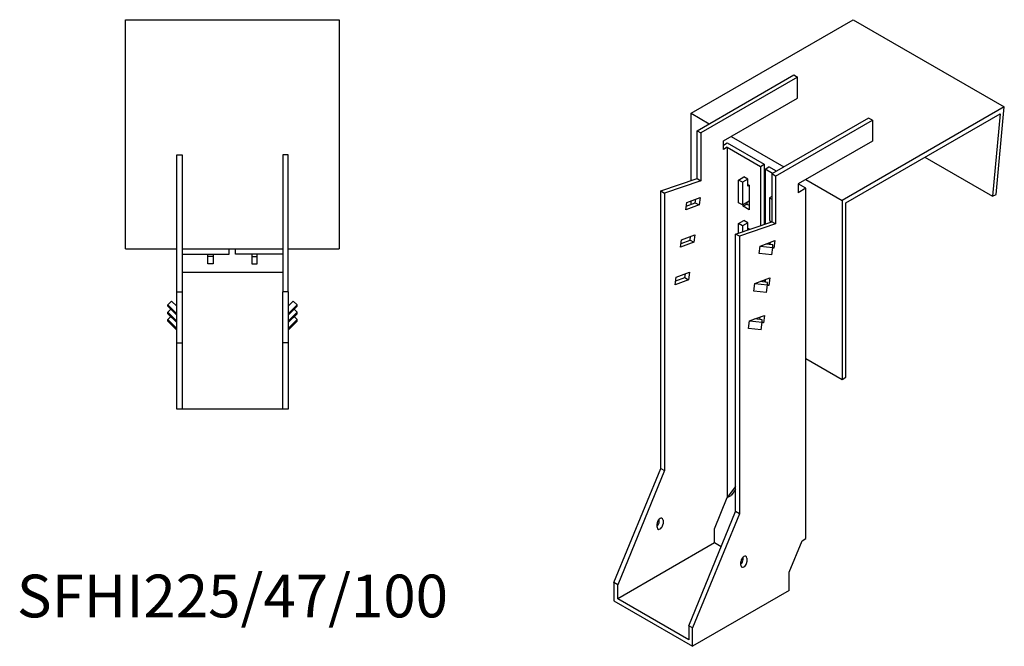
# Model space of a CAD drawing. Units: millimetres. Extents: x 746 to 1459, y 289 to 1247.
# Drawn here: x 999 to 1459, y 289 to 583 of the extents above; entities that cross this region are included whole.
import ezdxf

# ---------------------------------------------------------------- set-up
doc = ezdxf.new("R2010")
doc.units = ezdxf.units.MM
doc.layers.add('Part', color=7, linetype='Continuous', lineweight=25)
doc.layers.add('Text', color=7, linetype='Continuous', lineweight=25)
doc.styles.add('EU_style', font='arial.ttf')

msp = doc.modelspace()

# ---------------------------------------------------------------- linework, layer by layer
at = {"layer": 'Part'}
for p, q in [((1048.06, 475.25), (1048.06, 582.55)), ((1048.06, 582.55), (1148.06, 582.55)), ((1148.06, 582.55), (1148.06, 475.25)), ((1312.61, 538.74), (1388.48, 582.55)), ((1388.48, 582.55), (1459.19, 541.72)), ((1315.44, 530.58), (1360.69, 556.71)), ((1362.46, 555.69), (1317.21, 529.56)), ((1360.69, 556.71), (1362.46, 555.69)), ((1362.46, 545.89), (1362.46, 555.69)), ((1327.81, 525.88), (1362.46, 545.89)), ((1459.19, 541.72), (1383.32, 497.92)), ((1455.43, 500.77), (1459.19, 541.72)), ((1312.61, 507.25), (1312.61, 538.74)), ((1312.61, 538.74), (1321.09, 533.84)), ((1395.69, 536.5), (1350.44, 510.37)), ((1352.21, 509.35), (1397.46, 535.48)), ((1385.09, 496.9), (1457.21, 538.54)), ((1397.46, 535.48), (1395.69, 536.5)), ((1397.46, 535.48), (1397.46, 525.68)), ((1457.21, 538.54), (1453.68, 499.98)), ((1315.44, 530.58), (1317.21, 529.56)), ((1315.44, 508.22), (1315.44, 530.58)), ((1317.21, 529.56), (1317.21, 507.2)), ((1327.81, 521.8), (1327.81, 525.88)), ((1331.35, 527.92), (1356.1, 513.64)), ((1397.46, 525.68), (1362.81, 505.68)), ((1327.81, 523.84), (1329.58, 524.86)), ((1329.58, 522.82), (1327.81, 521.8)), ((1329.58, 524.86), (1346.9, 514.86)), ((1329.58, 522.82), (1329.58, 358.88)), ((1329.58, 522.82), (1345.14, 513.84)), ((1072.06, 455.25), (1072.06, 519.25)), ((1072.06, 519.25), (1074.56, 519.25)), ((1074.56, 519.25), (1074.56, 455.25)), ((1121.56, 519.25), (1121.56, 455.25)), ((1124.06, 519.25), (1121.56, 519.25)), ((1124.06, 455.25), (1124.06, 519.25)), ((1422.05, 518.24), (1453.68, 499.98)), ((1345.14, 513.84), (1346.9, 514.86)), ((1345.14, 513.84), (1345.14, 486.2)), ((1346.9, 514.86), (1346.9, 486.8)), ((1347.26, 512.62), (1349.03, 513.64)), ((1350.79, 510.57), (1347.26, 512.62)), ((1347.26, 512.62), (1347.26, 486.92)), ((1352.56, 511.59), (1349.03, 513.64)), ((1298.47, 502.41), (1315.44, 508.22)), ((1317.21, 507.2), (1300.24, 501.39)), ((1315.44, 508.22), (1317.21, 507.2)), ((1334.88, 507.51), (1337.36, 508.94)), ((1336.65, 506.49), (1334.88, 507.51)), ((1334.88, 496.9), (1334.88, 507.51)), ((1339.13, 507.92), (1336.65, 506.49)), ((1339.13, 507.92), (1337.36, 508.94)), ((1339.13, 504.65), (1339.13, 507.92)), ((1350.44, 510.37), (1350.44, 488.01)), ((1352.21, 509.35), (1350.44, 510.37)), ((1352.21, 509.35), (1352.21, 486.99)), ((1366.35, 507.72), (1383.32, 497.92)), ((1298.47, 502.41), (1300.24, 501.39)), ((1298.47, 372.59), (1298.47, 502.41)), ((1336.65, 506.49), (1336.65, 495.88)), ((1339.13, 505.47), (1339.83, 505.06)), ((1339.83, 505.06), (1339.13, 504.65)), ((1339.83, 505.06), (1339.83, 493.63)), ((1366.35, 503.63), (1362.81, 505.68)), ((1362.81, 505.68), (1362.81, 501.59)), ((1366.35, 503.63), (1362.81, 501.59)), ((1366.35, 339.69), (1366.35, 503.63)), ((1300.24, 501.39), (1300.24, 371.57)), ((1310.64, 497.04), (1316.88, 499.38)), ((1312.61, 496.14), (1312.61, 497.78)), ((1314.62, 496.9), (1314.87, 498.62)), ((1316.88, 499.38), (1316.39, 495.88)), ((1336.65, 495.88), (1339.83, 497.71)), ((1350.44, 499.76), (1349.38, 499.14)), ((1349.38, 499.14), (1350.44, 498.53)), ((1349.38, 499.14), (1349.38, 488.53)), ((1383.32, 497.92), (1383.32, 414.23)), ((1453.68, 499.98), (1455.43, 500.77)), ((1310.15, 493.54), (1310.64, 497.04)), ((1316.39, 495.88), (1310.15, 493.54)), ((1310.4, 495.32), (1314.62, 496.9)), ((1314.62, 496.9), (1316.39, 495.88)), ((1336.65, 495.88), (1334.88, 496.9)), ((1337, 495.26), (1338.77, 496.29)), ((1337, 495.26), (1337, 496.08)), ((1339.83, 493.63), (1337, 495.26)), ((1338.77, 497.1), (1338.77, 496.29)), ((1338.77, 496.29), (1339.83, 495.67)), ((1385.09, 415.25), (1385.09, 496.9)), ((1334.88, 487.1), (1337.36, 488.53)), ((1339.13, 487.51), (1337.36, 488.53)), ((1349.38, 488.53), (1350.34, 487.98)), ((1333.47, 482.2), (1350.44, 488.01)), ((1336.65, 486.08), (1334.88, 487.1)), ((1334.88, 482.69), (1334.88, 487.1)), ((1352.21, 486.99), (1335.24, 481.18)), ((1339.13, 487.51), (1336.65, 486.08)), ((1336.65, 486.08), (1336.65, 483.29)), ((1339.13, 484.24), (1339.13, 487.51)), ((1339.13, 485.06), (1339.83, 484.65)), ((1339.83, 484.65), (1339.13, 484.24)), ((1339.83, 484.65), (1339.83, 484.38)), ((1352.21, 486.99), (1350.44, 488.01)), ((1307.69, 476.04), (1308.18, 479.54)), ((1307.94, 477.82), (1312.17, 479.4)), ((1308.18, 479.54), (1314.43, 481.88)), ((1312.17, 479.4), (1312.41, 481.12)), ((1312.17, 479.4), (1313.94, 478.38)), ((1314.43, 481.88), (1313.94, 478.38)), ((1333.47, 352.38), (1333.47, 482.2)), ((1335.24, 481.18), (1333.47, 482.2)), ((1335.24, 481.18), (1335.24, 351.36)), ((1347.38, 477.48), (1351.88, 479.17)), ((1351.88, 479.17), (1351.39, 475.67)), ((1048.06, 475.25), (1072.06, 475.25)), ((1074.56, 475.25), (1121.56, 475.25)), ((1096.56, 472.75), (1096.56, 475.25)), ((1099.56, 472.75), (1099.56, 475.25)), ((1124.06, 475.25), (1148.06, 475.25)), ((1313.94, 478.38), (1307.69, 476.04)), ((1344.43, 473.06), (1344.92, 476.56)), ((1344.92, 476.56), (1347.38, 477.48)), ((1344.92, 476.56), (1350.87, 475.94)), ((1350.86, 477.12), (1347.38, 477.48)), ((1349.38, 478.23), (1349.38, 477.27)), ((1349.7, 477.24), (1349.87, 478.41)), ((1350.38, 472.44), (1350.87, 475.94)), ((1351.39, 475.67), (1350.81, 475.45)), ((1350.87, 475.94), (1350.86, 477.12)), ((1351.39, 475.67), (1350.87, 475.97)), ((1074.56, 472.75), (1096.56, 472.75)), ((1086.56, 471.75), (1086.56, 472.75)), ((1089.06, 471.75), (1086.56, 471.75)), ((1086.56, 468.25), (1086.56, 471.75)), ((1089.06, 472.75), (1089.06, 471.75)), ((1089.06, 471.75), (1089.06, 468.25)), ((1121.56, 472.75), (1099.56, 472.75)), ((1107.06, 472.75), (1107.06, 471.75)), ((1107.06, 471.75), (1109.56, 471.75)), ((1107.06, 471.75), (1107.06, 468.25)), ((1109.56, 471.75), (1109.56, 472.75)), ((1109.56, 468.25), (1109.56, 471.75)), ((1350.38, 472.44), (1344.43, 473.06)), ((1089.06, 468.25), (1086.56, 468.25)), ((1107.06, 468.25), (1109.56, 468.25)), ((1121.56, 464.25), (1074.56, 464.25)), ((1305.24, 458.54), (1305.73, 462.04)), ((1311.48, 460.88), (1305.24, 458.54)), ((1305.49, 460.32), (1309.71, 461.9)), ((1305.73, 462.04), (1311.97, 464.38)), ((1309.71, 461.9), (1309.95, 463.62)), ((1309.71, 461.9), (1311.48, 460.88)), ((1311.97, 464.38), (1311.48, 460.88)), ((1344.93, 459.99), (1349.43, 461.67)), ((1346.9, 460.72), (1346.9, 459.78)), ((1347.25, 459.74), (1347.41, 460.91)), ((1347.26, 460.86), (1347.26, 459.82)), ((1349.43, 461.67), (1348.94, 458.17)), ((1341.97, 455.57), (1342.46, 459.07)), ((1342.46, 459.07), (1344.93, 459.99)), ((1342.46, 459.07), (1348.42, 458.44)), ((1348.4, 459.62), (1344.93, 459.99)), ((1345.14, 460.06), (1345.14, 459.96)), ((1347.93, 454.94), (1348.42, 458.44)), ((1348.94, 458.17), (1348.35, 457.95)), ((1348.42, 458.44), (1348.4, 459.62)), ((1348.94, 458.17), (1348.42, 458.47)), ((1072.06, 455.25), (1074.56, 455.25)), ((1072.06, 431.25), (1072.06, 455.25)), ((1074.56, 455.25), (1074.56, 431.25)), ((1121.56, 431.25), (1121.56, 455.25)), ((1124.06, 455.25), (1121.56, 455.25)), ((1124.06, 455.25), (1124.06, 431.25)), ((1347.93, 454.94), (1341.97, 455.57)), ((1067.82, 449.12), (1069.59, 450.86)), ((1072.06, 444.95), (1067.82, 449.12)), ((1067.82, 448.43), (1067.82, 449.12)), ((1067.82, 448.43), (1072.06, 444.25)), ((1067.82, 445.65), (1069.23, 447.04)), ((1069.59, 450.86), (1072.06, 448.43)), ((1126.54, 450.86), (1124.06, 448.43)), ((1124.06, 444.95), (1128.3, 449.12)), ((1128.3, 448.43), (1124.06, 444.25)), ((1128.3, 449.12), (1126.54, 450.86)), ((1128.3, 445.65), (1126.89, 447.04)), ((1128.3, 448.43), (1128.3, 449.12)), ((1072.06, 441.47), (1067.82, 445.65)), ((1067.82, 444.96), (1067.82, 445.65)), ((1067.82, 444.96), (1072.06, 440.78)), ((1067.82, 442.18), (1069.23, 443.57)), ((1124.06, 441.47), (1128.3, 445.65)), ((1128.3, 444.96), (1124.06, 440.78)), ((1128.3, 442.18), (1126.89, 443.57)), ((1128.3, 444.96), (1128.3, 445.65)), ((1340.01, 441.57), (1342.47, 442.49)), ((1342.47, 442.49), (1346.97, 444.17)), ((1345.94, 442.12), (1342.47, 442.49)), ((1344.79, 442.24), (1344.96, 443.41)), ((1346.97, 444.17), (1346.48, 440.67)), ((1072.06, 438), (1067.82, 442.18)), ((1067.82, 441.48), (1067.82, 442.18)), ((1067.82, 441.48), (1072.06, 437.31)), ((1124.06, 438), (1128.3, 442.18)), ((1128.3, 441.48), (1124.06, 437.31)), ((1128.3, 441.48), (1128.3, 442.18)), ((1339.52, 438.07), (1340.01, 441.57)), ((1345.47, 437.44), (1339.52, 438.07)), ((1340.01, 441.57), (1345.96, 440.94)), ((1345.47, 437.44), (1345.96, 440.94)), ((1346.48, 440.67), (1345.89, 440.45)), ((1345.96, 440.94), (1345.94, 442.12)), ((1346.48, 440.67), (1345.96, 440.97)), ((1072.06, 431.25), (1074.56, 431.25)), ((1072.06, 400.25), (1072.06, 431.25)), ((1074.56, 431.25), (1074.56, 400.25)), ((1121.56, 400.25), (1121.56, 431.25)), ((1124.06, 431.25), (1121.56, 431.25)), ((1124.06, 431.25), (1124.06, 400.25)), ((1366.35, 424.03), (1383.32, 414.23)), ((1383.32, 414.23), (1385.09, 415.25)), ((1074.56, 400.25), (1072.06, 400.25)), ((1121.56, 400.25), (1074.56, 400.25)), ((1124.06, 400.25), (1121.56, 400.25)), ((1276.55, 319.11), (1298.47, 372.59)), ((1300.24, 371.57), (1278.31, 318.09)), ((1298.47, 372.59), (1300.24, 371.57)), ((1333.47, 364.04), (1329.58, 358.88)), ((1329.58, 358.88), (1331.35, 359.9)), ((1333.47, 362.71), (1331.35, 359.9)), ((1323.57, 344.21), (1329.58, 358.88)), ((1311.55, 298.9), (1333.47, 352.38)), ((1335.24, 351.36), (1313.32, 297.88)), ((1335.24, 351.36), (1333.47, 352.38)), ((1296.7, 345.03), (1296.7, 346.66)), ((1297.76, 347.68), (1297.76, 348.86)), ((1299.53, 348.3), (1299.53, 346.66)), ((1323.57, 337.68), (1323.57, 344.21)), ((1323.57, 337.68), (1278.31, 311.55)), ((1326.7, 335.87), (1323.57, 337.68)), ((1358.57, 324), (1364.58, 338.67)), ((1364.58, 338.67), (1366.35, 339.69)), ((1335.94, 327.27), (1335.94, 328.9)), ((1337, 329.92), (1336.36, 330.3)), ((1337, 329.92), (1337, 331.1)), ((1338.77, 330.54), (1338.77, 328.9)), ((1358.57, 315.43), (1358.57, 324)), ((1276.55, 319.11), (1276.55, 310.53)), ((1278.31, 318.09), (1276.55, 319.11)), ((1278.31, 311.55), (1278.31, 318.09)), ((1358.57, 315.43), (1313.32, 289.3)), ((1276.55, 310.53), (1313.32, 289.3)), ((1311.55, 292.37), (1278.31, 311.55)), ((1313.32, 297.88), (1311.55, 298.9)), ((1311.55, 298.9), (1311.55, 292.37)), ((1313.32, 289.3), (1313.32, 297.88))]:
    msp.add_line(p, q, dxfattribs=at)
for centre, major_axis, start_param, end_param in [((1298.11, 347.48), (1, 1.73), 5.497787, 8.63938), ((1296.35, 346.87), (1, 1.73), 4.179671, 5.497787), ((1298.11, 345.85), (-1, -1.73), 5.497787, 8.63938), ((1337.36, 329.72), (1, 1.73), 5.497787, 8.63938), ((1335.59, 329.11), (1, 1.73), 4.179671, 5.497787), ((1337.36, 328.09), (-1, -1.73), 5.497787, 8.63938)]:
    msp.add_ellipse(centre, major_axis=major_axis, ratio=0.57735, start_param=start_param, end_param=end_param, dxfattribs=at)

# ---------------------------------------------------------------- texts
at = {"layer": 'Text', "insert": (1098.06, 310.25), "char_height": 20, "width": 343.6746, "attachment_point": 5, "style": 'EU_style'}
msp.add_mtext('{SFHI225/47/100}', dxfattribs=at)

doc.saveas('drawing.dxf')
